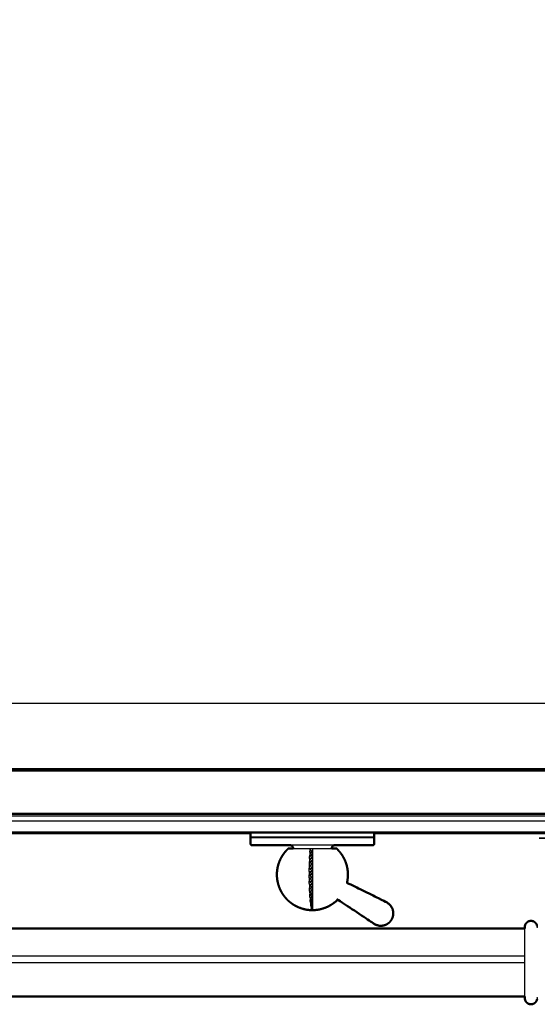
# Model space of a CAD drawing. Units: millimetres. Extents: x -4 to 144, y -4 to 129.
# Drawn here: x 30 to 47, y 65 to 97 of the extents above; entities that cross this region are included whole.
import ezdxf

# ---------------------------------------------------------------- set-up
doc = ezdxf.new("R2010")
doc.units = ezdxf.units.MM
doc.header["$MEASUREMENT"] = 0
doc.layers.add('PROIEZIONI 2D$Visible$Curves', color=7, linetype='Continuous', true_color=0x000000)
doc.layers.add('PROIEZIONI 2D$Visible$SceneSilhouetteCurves', color=7, linetype='Continuous', lineweight=50, true_color=0x000000)

msp = doc.modelspace()

# ---------------------------------------------------------------- linework, layer by layer
at = {"layer": 'PROIEZIONI 2D$Visible$Curves', "color": 18, "true_color": 0x000000}
for points, knots in [([(2.282, 76.77), (2.282, 102.94), (2.282, 129.11), (29.982, 129.11), (57.682, 129.11), (57.682, 102.94), (57.682, 76.77)], [-0.970153, -0.970153, -0.970153, 0, 0, 1, 1, 1.970158, 1.970158, 1.970158]), ([(37.26, 70.83), (37.259, 70.83), (37.258, 70.83), (37.254, 70.83), (37.25, 70.83)], [87.913913, 87.913913, 87.913913, 88, 88, 89, 89, 89]), ([(37.25, 70.82), (37.254, 70.82), (37.258, 70.82), (37.259, 70.82), (37.26, 70.82)], [126, 126, 126, 127, 127, 127.079796, 127.079796, 127.079796]), ([(37.25, 70.82), (37.25, 70.72), (37.25, 70.62), (37.25, 70.616), (37.251, 70.611), (37.252, 70.607), (37.254, 70.602), (37.256, 70.597), (37.258, 70.593), (37.261, 70.589), (37.265, 70.585), (37.269, 70.582), (37.273, 70.578), (37.277, 70.576), (37.282, 70.574)], [0, 0, 0, 1, 1, 2, 2, 3, 3, 4, 4, 5, 5, 6, 6, 7, 7, 7]), ([(41.25, 70.82), (41.25, 70.72), (41.25, 70.62), (41.25, 70.616), (41.249, 70.611), (41.248, 70.607), (41.246, 70.602), (41.244, 70.597), (41.242, 70.593), (41.239, 70.589), (41.235, 70.585), (41.231, 70.582), (41.227, 70.578), (41.223, 70.576), (41.218, 70.574)], [0, 0, 0, 1, 1, 2, 2, 3, 3, 4, 4, 5, 5, 6, 6, 7, 7, 7]), ([(41.25, 70.83), (41.246, 70.83), (41.242, 70.83), (41.241, 70.83), (41.24, 70.83)], [57, 57, 57, 58, 58, 58.063232, 58.063232, 58.063232]), ([(41.24, 70.82), (41.241, 70.82), (41.242, 70.82), (41.246, 70.82), (41.25, 70.82)], [26.926563, 26.926563, 26.926563, 27, 27, 28, 28, 28]), ([(37.332, 70.57), (37.328, 70.571), (37.324, 70.571), (37.311, 70.571), (37.299, 70.571), (37.294, 70.572), (37.29, 70.574), (37.286, 70.574), (37.282, 70.574)], [33.059233, 33.059233, 33.059233, 34, 34, 35, 35, 36, 36, 37, 37, 37]), ([(38.537, 70.57), (38.535, 70.57), (38.532, 70.57), (38.443, 70.57), (38.354, 70.57), (38.269, 70.57), (38.183, 70.57), (38.102, 70.57), (38.021, 70.57), (37.946, 70.57), (37.871, 70.57), (37.804, 70.57), (37.736, 70.57), (37.677, 70.57), (37.618, 70.57), (37.568, 70.57), (37.518, 70.57), (37.477, 70.57), (37.437, 70.57), (37.406, 70.57), (37.375, 70.57), (37.354, 70.57), (37.333, 70.57)], [94.971336, 94.971336, 94.971336, 95, 95, 96, 96, 97, 97, 98, 98, 99, 99, 100, 100, 101, 101, 102, 102, 103, 103, 104, 104, 105, 105, 105]), ([(38.475, 70.47), (38.456, 70.452), (38.437, 70.433), (38.397, 70.389), (38.357, 70.345), (38.322, 70.297), (38.288, 70.25), (38.258, 70.199), (38.228, 70.148), (38.205, 70.096), (38.181, 70.044), (38.163, 69.99), (38.144, 69.937), (38.132, 69.883), (38.119, 69.83), (38.112, 69.777), (38.105, 69.724), (38.102, 69.672), (38.1, 69.62), (38.102, 69.569), (38.105, 69.517), (38.112, 69.464), (38.119, 69.411), (38.132, 69.357), (38.144, 69.304), (38.163, 69.25), (38.181, 69.197), (38.205, 69.145), (38.228, 69.092), (38.258, 69.042), (38.288, 68.991), (38.322, 68.943), (38.357, 68.895), (38.397, 68.851), (38.437, 68.807), (38.481, 68.767), (38.525, 68.727), (38.573, 68.693), (38.621, 68.658), (38.671, 68.628), (38.722, 68.599), (38.774, 68.575), (38.827, 68.551)], [0, 0, 0, 1, 1, 2, 2, 3, 3, 4, 4, 5, 5, 6, 6, 7, 7, 8, 8, 9, 9, 10, 10, 11, 11, 12, 12, 13, 13, 14, 14, 15, 15, 16, 16, 17, 17, 18, 18, 19, 19, 20, 20, 21, 21, 21]), ([(38.475, 70.47), (38.477, 70.47), (38.479, 70.47), (38.483, 70.47), (38.488, 70.47), (38.497, 70.47), (38.505, 70.47), (38.518, 70.47), (38.53, 70.47), (38.546, 70.47), (38.562, 70.47), (38.582, 70.47), (38.602, 70.47), (38.613, 70.47), (38.625, 70.47)], [-18, -18, -18, -17, -17, -16, -16, -15, -15, -14, -14, -13, -13, -12, -12, -11.504255, -11.504255, -11.504255]), ([(38.543, 70.569), (38.549, 70.569), (38.555, 70.569), (38.546, 70.569), (38.538, 70.57)], [42, 42, 42, 43, 43, 43.966423, 43.966423, 43.966423]), ([(38.625, 70.47), (38.624, 70.479), (38.623, 70.488), (38.621, 70.498), (38.618, 70.507), (38.613, 70.516), (38.609, 70.525), (38.602, 70.533), (38.596, 70.541), (38.588, 70.547), (38.58, 70.554), (38.571, 70.559), (38.562, 70.563), (38.552, 70.566), (38.543, 70.569)], [1, 1, 1, 2, 2, 3, 3, 4, 4, 5, 5, 6, 6, 7, 7, 8, 8, 8]), ([(39.875, 70.47), (39.876, 70.479), (39.877, 70.488), (39.879, 70.498), (39.882, 70.507), (39.887, 70.516), (39.891, 70.525), (39.898, 70.533), (39.904, 70.541), (39.912, 70.547), (39.92, 70.554), (39.929, 70.559), (39.938, 70.563), (39.947, 70.566), (39.957, 70.569)], [1.00585, 1.00585, 1.00585, 2, 2, 3, 3, 4, 4, 5, 5, 6, 6, 7, 7, 8, 8, 8]), ([(39.875, 70.47), (39.887, 70.47), (39.898, 70.47), (39.918, 70.47), (39.938, 70.47), (39.954, 70.47), (39.97, 70.47), (39.982, 70.47), (39.995, 70.47), (40.003, 70.47), (40.012, 70.47), (40.017, 70.47), (40.022, 70.47), (40.023, 70.47), (40.025, 70.47)], [7.503494, 7.503494, 7.503494, 8, 8, 9, 9, 10, 10, 11, 11, 12, 12, 13, 13, 14, 14, 14]), ([(39.963, 70.57), (39.954, 70.569), (39.945, 70.569), (39.951, 70.569), (39.957, 70.569)], [58, 58, 58, 59, 59, 60, 60, 60]), ([(41.218, 70.574), (41.214, 70.574), (41.211, 70.574), (41.206, 70.572), (41.201, 70.571), (41.189, 70.571), (41.176, 70.571), (41.172, 70.571), (41.167, 70.57), (41.146, 70.57), (41.125, 70.57), (41.094, 70.57), (41.063, 70.57), (41.023, 70.57), (40.982, 70.57), (40.932, 70.57), (40.882, 70.57), (40.823, 70.57), (40.764, 70.57), (40.696, 70.57), (40.629, 70.57), (40.554, 70.57), (40.479, 70.57), (40.398, 70.57), (40.317, 70.57), (40.231, 70.57), (40.146, 70.57), (40.057, 70.57), (39.968, 70.57), (39.965, 70.57), (39.963, 70.57)], [73, 73, 73, 74, 74, 75, 75, 76, 76, 77, 77, 78, 78, 79, 79, 80, 80, 81, 81, 82, 82, 83, 83, 84, 84, 85, 85, 86, 86, 87, 87, 87.027042, 87.027042, 87.027042]), ([(40.025, 70.47), (40.044, 70.452), (40.063, 70.433), (40.103, 70.389), (40.143, 70.345), (40.178, 70.297), (40.213, 70.25), (40.242, 70.199), (40.272, 70.148), (40.295, 70.096), (40.319, 70.044), (40.337, 69.99), (40.356, 69.937), (40.368, 69.883), (40.381, 69.83), (40.388, 69.777), (40.395, 69.724), (40.398, 69.672), (40.4, 69.62), (40.398, 69.569), (40.395, 69.517), (40.388, 69.464), (40.381, 69.411)], [0, 0, 0, 1, 1, 2, 2, 3, 3, 4, 4, 5, 5, 6, 6, 7, 7, 8, 8, 9, 9, 10, 10, 11, 11, 11]), ([(40.381, 69.411), (40.375, 69.384), (40.369, 69.357), (40.369, 69.356), (40.368, 69.355)], [-1, -1, -1, 0, 0, 1, 1, 1]), ([(40.369, 69.357), (41.007, 69.042), (41.645, 68.727), (41.656, 68.721), (41.668, 68.715), (41.7, 68.692), (41.733, 68.668), (41.76, 68.639), (41.786, 68.61), (41.807, 68.578), (41.827, 68.545), (41.84, 68.509), (41.854, 68.473), (41.861, 68.433), (41.867, 68.394), (41.865, 68.353), (41.864, 68.313), (41.855, 68.275), (41.845, 68.236)], [0, 0, 0, 1, 1, 2, 2, 3, 3, 4, 4, 5, 5, 6, 6, 7, 7, 8, 8, 9, 9, 9]), ([(41.769, 68.103), (41.74, 68.076), (41.711, 68.048), (41.677, 68.027), (41.643, 68.005), (41.605, 67.991), (41.568, 67.977), (41.53, 67.971), (41.491, 67.964), (41.453, 67.966), (41.415, 67.967), (41.377, 67.975), (41.338, 67.984), (41.301, 68.001), (41.265, 68.017), (41.254, 68.024), (41.243, 68.031), (40.656, 68.422), (40.07, 68.814), (40.067, 68.811), (40.063, 68.807), (40.019, 68.767), (39.975, 68.727), (39.927, 68.693), (39.879, 68.658), (39.829, 68.628), (39.778, 68.599), (39.726, 68.575), (39.673, 68.551)], [-10, -10, -10, -9, -9, -8, -8, -7, -7, -6, -6, -5, -5, -4, -4, -3, -3, -2, -2, -1, -1, 0, 0, 1, 1, 2, 2, 3, 3, 4, 4, 4]), ([(39.239, 68.471), (39.232, 68.471), (39.225, 68.471), (39.213, 68.472), (39.201, 68.473), (39.178, 68.474), (39.154, 68.475), (39.152, 68.475), (39.151, 68.475), (39.15, 68.475), (39.148, 68.475), (39.148, 68.475), (39.147, 68.475), (39.094, 68.482), (39.042, 68.489), (38.988, 68.502), (38.935, 68.515), (38.882, 68.533), (38.828, 68.551), (38.828, 68.551), (38.827, 68.551)], [33, 33, 33, 34, 34, 35, 35, 36, 36, 37, 37, 38, 38, 39, 39, 40, 40, 41, 41, 42, 42, 43, 43, 43]), ([(39.673, 68.551), (39.672, 68.551), (39.672, 68.551), (39.618, 68.533), (39.565, 68.515), (39.512, 68.502), (39.458, 68.489), (39.406, 68.482), (39.353, 68.475), (39.352, 68.475), (39.352, 68.475), (39.35, 68.475), (39.349, 68.475), (39.348, 68.475), (39.346, 68.475), (39.322, 68.474), (39.299, 68.473), (39.287, 68.472), (39.275, 68.471), (39.268, 68.471), (39.261, 68.471)], [-1, -1, -1, 0, 0, 1, 1, 2, 2, 3, 3, 4, 4, 5, 5, 6, 6, 7, 7, 8, 8, 9, 9, 9]), ([(39.248, 68.471), (39.247, 68.471), (39.247, 68.471), (39.246, 68.471), (39.246, 68.471)], [23, 23, 23, 24, 24, 25, 25, 25]), ([(39.257, 68.471), (39.256, 68.471), (39.255, 68.471), (39.255, 68.471), (39.254, 68.471), (39.254, 68.471), (39.253, 68.471), (39.253, 68.471), (39.252, 68.471), (39.252, 68.471), (39.251, 68.471)], [15, 15, 15, 16, 16, 17, 17, 18, 18, 19, 19, 20, 20, 20]), ([(41.813, 68.166), (41.791, 68.135), (41.769, 68.104), (41.769, 68.104), (41.769, 68.103)], [-1, -1, -1, 0, 0, 1, 1, 1]), ([(41.845, 68.236), (41.845, 68.235), (41.844, 68.235), (41.829, 68.2), (41.813, 68.166)], [0, 0, 0, 1, 1, 2, 2, 2]), ([(46.125, 67.875), (46.125, 67.89), (46.125, 67.906), (46.127, 67.924), (46.128, 67.942), (46.128, 67.952), (46.128, 67.961)], [21.5, 21.5, 21.5, 22, 22, 23, 23, 24, 24, 24]), ([(46.522, 67.961), (46.516, 67.98), (46.511, 67.999), (46.502, 68.017), (46.492, 68.034), (46.479, 68.05), (46.467, 68.066), (46.45, 68.079), (46.434, 68.092), (46.417, 68.102), (46.399, 68.111), (46.38, 68.116), (46.361, 68.122), (46.343, 68.123), (46.325, 68.125), (46.307, 68.123), (46.289, 68.122), (46.27, 68.116), (46.251, 68.111), (46.233, 68.102), (46.216, 68.092), (46.2, 68.079), (46.184, 68.066), (46.171, 68.05), (46.158, 68.034), (46.148, 68.017), (46.139, 67.999), (46.134, 67.98), (46.128, 67.961)], [0, 0, 0, 1, 1, 2, 2, 3, 3, 4, 4, 5, 5, 6, 6, 7, 7, 8, 8, 9, 9, 10, 10, 11, 11, 12, 12, 13, 13, 14, 14, 14]), ([(46.128, 65.589), (46.128, 65.599), (46.128, 65.608), (46.127, 65.626), (46.125, 65.644), (46.125, 65.66), (46.125, 65.675)], [42, 42, 42, 43, 43, 44, 44, 44.500813, 44.500813, 44.500813]), ([(46.128, 65.589), (46.134, 65.57), (46.139, 65.551), (46.148, 65.534), (46.158, 65.516), (46.171, 65.5), (46.184, 65.484), (46.2, 65.471), (46.216, 65.458), (46.233, 65.448), (46.251, 65.439), (46.27, 65.434), (46.289, 65.428), (46.307, 65.427), (46.325, 65.425), (46.343, 65.427), (46.361, 65.428), (46.38, 65.434), (46.399, 65.439), (46.417, 65.448), (46.434, 65.458), (46.45, 65.471), (46.467, 65.484), (46.479, 65.5), (46.492, 65.516), (46.502, 65.534), (46.511, 65.551), (46.516, 65.57), (46.522, 65.589)], [-8, -8, -8, -7, -7, -6, -6, -5, -5, -4, -4, -3, -3, -2, -2, -1, -1, 0, 0, 1, 1, 2, 2, 3, 3, 4, 4, 5, 5, 6, 6, 6])]:
    msp.add_open_spline(points, degree=2, knots=knots, dxfattribs=at)
at = {"layer": 'PROIEZIONI 2D$Visible$Curves', "color": 18, "lineweight": -3, "true_color": 0x000000}
for points, knots in [([(57.682, 75.16), (29.982, 75.16), (2.282, 75.16), (2.282, 75.965), (2.282, 76.77)], [-2, -2, -2, -1, -1, -0.970153, -0.970153, -0.970153]), ([(59.355, 71.56), (29.924, 71.56), (0.492, 71.56), (0.492, 71.562), (0.492, 71.563), (0.492, 71.567), (0.492, 71.571), (0.492, 71.579), (0.492, 71.586), (0.492, 71.597), (0.492, 71.607), (0.492, 71.62), (0.492, 71.633), (0.492, 71.647), (0.492, 71.661), (0.492, 71.676), (0.492, 71.691), (0.492, 71.706), (0.492, 71.72), (0.478, 71.72), (0.463, 71.72), (0.448, 71.72), (0.433, 71.72), (0.429, 71.72), (0.425, 71.72)], [17.001986, 17.001986, 17.001986, 18, 18, 19, 19, 20, 20, 21, 21, 22, 22, 23, 23, 24, 24, 25, 25, 26, 26, 27, 27, 28, 28, 28.296167, 28.296167, 28.296167]), ([(0.07, 70.979), (0.07, 70.981), (0.07, 70.983), (0.07, 70.992), (0.07, 71.001), (0.07, 71.012), (0.07, 71.024), (0.07, 71.036), (0.07, 71.049), (0.07, 71.062), (0.07, 71.075), (0.07, 71.088), (0.07, 71.1), (0.07, 71.155), (0.07, 71.21), (0.21, 71.21), (0.35, 71.21), (0.365, 71.267), (0.38, 71.323), (0.381, 71.326), (0.382, 71.329), (0.384, 71.333), (0.387, 71.338), (0.39, 71.342), (0.393, 71.346), (0.397, 71.349), (0.401, 71.352), (0.406, 71.354), (0.41, 71.357), (0.415, 71.358), (0.419, 71.359), (0.424, 71.36), (0.429, 71.36), (29.775, 71.36), (59.121, 71.36), (59.126, 71.36), (59.131, 71.359), (59.135, 71.358), (59.14, 71.357), (59.144, 71.354), (59.149, 71.352), (59.153, 71.349), (59.157, 71.346), (59.16, 71.342), (59.163, 71.338), (59.166, 71.333), (59.168, 71.329), (59.169, 71.326), (59.17, 71.323), (59.185, 71.267), (59.2, 71.21), (59.34, 71.21), (59.48, 71.21), (59.48, 71.155), (59.48, 71.1), (59.48, 71.088), (59.48, 71.075), (59.48, 71.062), (59.48, 71.049), (59.48, 71.036), (59.48, 71.024), (59.48, 71.012), (59.48, 71.001), (59.48, 70.992), (59.48, 70.983), (59.48, 70.981), (59.48, 70.979)], [-4, -4, -4, -3, -3, -2, -2, -1, -1, 0, 0, 1, 1, 2, 2, 3, 3, 4, 4, 5, 5, 6, 6, 7, 7, 8, 8, 9, 9, 10, 10, 11, 11, 12, 12, 13, 13, 14, 14, 15, 15, 16, 16, 17, 17, 18, 18, 19, 19, 20, 20, 21, 21, 22, 22, 23, 23, 24, 24, 25, 25, 26, 26, 27, 27, 28, 28, 29, 29, 29]), ([(0.155, 71.52), (0.265, 71.52), (0.375, 71.52), (29.775, 71.52), (59.175, 71.52), (59.285, 71.52), (59.395, 71.52)], [156.266667, 156.266667, 156.266667, 157, 157, 158, 158, 158.734079, 158.734079, 158.734079]), ([(41.24, 70.83), (41.228, 70.83), (41.217, 70.83), (41.195, 70.83), (41.173, 70.83), (41.141, 70.83), (41.11, 70.83), (41.068, 70.83), (41.027, 70.83), (40.975, 70.83), (40.924, 70.83), (40.863, 70.83), (40.803, 70.83), (40.733, 70.83), (40.664, 70.83), (40.587, 70.83), (40.511, 70.83), (40.428, 70.83), (40.344, 70.83), (40.257, 70.83), (40.169, 70.83), (40.077, 70.83), (39.986, 70.83), (39.893, 70.83), (39.8, 70.83), (39.707, 70.83), (39.614, 70.83), (39.522, 70.83), (39.43, 70.83), (39.34, 70.83), (39.25, 70.83), (39.16, 70.83), (39.07, 70.83), (38.978, 70.83), (38.886, 70.83), (38.793, 70.83), (38.7, 70.83), (38.607, 70.83), (38.514, 70.83), (38.423, 70.83), (38.331, 70.83), (38.243, 70.83), (38.156, 70.83), (38.073, 70.83), (37.989, 70.83), (37.913, 70.83), (37.836, 70.83), (37.767, 70.83), (37.697, 70.83), (37.637, 70.83), (37.576, 70.83), (37.525, 70.83), (37.474, 70.83), (37.432, 70.83), (37.391, 70.83), (37.359, 70.83), (37.327, 70.83), (37.305, 70.83), (37.283, 70.83), (37.272, 70.83), (37.26, 70.83)], [58.063232, 58.063232, 58.063232, 59, 59, 60, 60, 61, 61, 62, 62, 63, 63, 64, 64, 65, 65, 66, 66, 67, 67, 68, 68, 69, 69, 70, 70, 71, 71, 72, 72, 73, 73, 74, 74, 75, 75, 76, 76, 77, 77, 78, 78, 79, 79, 80, 80, 81, 81, 82, 82, 83, 83, 84, 84, 85, 85, 86, 86, 87, 87, 87.913913, 87.913913, 87.913913]), ([(37.26, 70.82), (37.272, 70.82), (37.283, 70.82), (37.305, 70.82), (37.327, 70.82), (37.359, 70.82), (37.391, 70.82), (37.432, 70.82), (37.474, 70.82), (37.525, 70.82), (37.576, 70.82), (37.637, 70.82), (37.697, 70.82), (37.767, 70.82), (37.836, 70.82), (37.913, 70.82), (37.989, 70.82), (38.073, 70.82), (38.156, 70.82), (38.243, 70.82), (38.331, 70.82), (38.423, 70.82), (38.514, 70.82), (38.607, 70.82), (38.7, 70.82), (38.793, 70.82), (38.886, 70.82), (38.978, 70.82), (39.07, 70.82), (39.16, 70.82), (39.25, 70.82), (39.34, 70.82), (39.43, 70.82), (39.522, 70.82), (39.614, 70.82), (39.707, 70.82), (39.8, 70.82), (39.893, 70.82), (39.986, 70.82), (40.077, 70.82), (40.169, 70.82), (40.257, 70.82), (40.344, 70.82), (40.428, 70.82), (40.511, 70.82), (40.587, 70.82), (40.664, 70.82), (40.733, 70.82), (40.803, 70.82), (40.863, 70.82), (40.924, 70.82), (40.975, 70.82), (41.027, 70.82), (41.068, 70.82), (41.11, 70.82), (41.141, 70.82), (41.173, 70.82), (41.195, 70.82), (41.217, 70.82), (41.228, 70.82), (41.24, 70.82)], [-2.920204, -2.920204, -2.920204, -2, -2, -1, -1, 0, 0, 1, 1, 2, 2, 3, 3, 4, 4, 5, 5, 6, 6, 7, 7, 8, 8, 9, 9, 10, 10, 11, 11, 12, 12, 13, 13, 14, 14, 15, 15, 16, 16, 17, 17, 18, 18, 19, 19, 20, 20, 21, 21, 22, 22, 23, 23, 24, 24, 25, 25, 26, 26, 26.926563, 26.926563, 26.926563]), ([(46.86, 70.795), (46.861, 70.796), (46.862, 70.797), (46.864, 70.799), (46.866, 70.801), (46.87, 70.805), (46.874, 70.809), (46.882, 70.803), (46.89, 70.796), (46.894, 70.803), (46.899, 70.809), (46.906, 70.805), (46.914, 70.801), (46.922, 70.799), (46.93, 70.797), (46.937, 70.796), (46.945, 70.795), (51.25, 70.795), (55.555, 70.795), (55.563, 70.796), (55.571, 70.797), (55.578, 70.799), (55.586, 70.801), (55.594, 70.805), (55.602, 70.809), (55.606, 70.803), (55.61, 70.796), (55.618, 70.803), (55.626, 70.809), (55.63, 70.805), (55.634, 70.801), (55.636, 70.799), (55.639, 70.797), (55.639, 70.796), (55.64, 70.795)], [0, 0, 0, 1, 1, 2, 2, 3, 3, 4, 4, 5, 5, 6, 6, 7, 7, 8, 8, 9, 9, 10, 10, 11, 11, 12, 12, 13, 13, 14, 14, 15, 15, 16, 16, 17, 17, 17]), ([(39.963, 70.57), (39.875, 70.57), (39.787, 70.57), (39.696, 70.57), (39.605, 70.57), (39.515, 70.57), (39.425, 70.57), (39.338, 70.57), (39.25, 70.57), (39.162, 70.57), (39.075, 70.57), (38.985, 70.57), (38.895, 70.57), (38.804, 70.57), (38.714, 70.57), (38.625, 70.57), (38.537, 70.57)], [87.027042, 87.027042, 87.027042, 88, 88, 89, 89, 90, 90, 91, 91, 92, 92, 93, 93, 94, 94, 94.971336, 94.971336, 94.971336]), ([(38.625, 70.47), (38.637, 70.47), (38.649, 70.47), (38.675, 70.47), (38.702, 70.47), (38.732, 70.47), (38.762, 70.47), (38.794, 70.47), (38.826, 70.47), (38.86, 70.47), (38.894, 70.47), (38.93, 70.47), (38.965, 70.47), (39.001, 70.47), (39.037, 70.47), (39.073, 70.47), (39.109, 70.47), (39.145, 70.47), (39.18, 70.47), (39.215, 70.47), (39.25, 70.47), (39.285, 70.47), (39.32, 70.47), (39.355, 70.47), (39.391, 70.47), (39.427, 70.47), (39.463, 70.47), (39.499, 70.47), (39.535, 70.47), (39.571, 70.47), (39.606, 70.47), (39.64, 70.47), (39.674, 70.47), (39.706, 70.47), (39.738, 70.47), (39.768, 70.47), (39.798, 70.47), (39.825, 70.47), (39.851, 70.47), (39.863, 70.47), (39.875, 70.47)], [-11.504255, -11.504255, -11.504255, -11, -11, -10, -10, -9, -9, -8, -8, -7, -7, -6, -6, -5, -5, -4, -4, -3, -3, -2, -2, -1, -1, 0, 0, 1, 1, 2, 2, 3, 3, 4, 4, 5, 5, 6, 6, 7, 7, 7.503494, 7.503494, 7.503494]), ([(39.17, 70.345), (39.173, 70.389), (39.177, 70.433), (39.214, 70.389), (39.25, 70.345)], [0, 0, 0, 1, 1, 2, 2, 2]), ([(39.25, 70.47), (39.25, 70.452), (39.25, 70.433), (39.25, 70.389), (39.25, 70.345)], [0, 0, 0, 1, 1, 2, 2, 2]), ([(39.158, 70.148), (39.161, 70.199), (39.163, 70.25), (39.207, 70.199), (39.25, 70.148)], [0, 0, 0, 1, 1, 2, 2, 2]), ([(39.25, 70.044), (39.25, 70.096), (39.25, 70.148), (39.204, 70.148), (39.158, 70.148), (39.204, 70.096), (39.25, 70.044)], [0, 0, 0, 1, 1, 2, 2, 3, 3, 3]), ([(39.163, 70.25), (39.207, 70.25), (39.25, 70.25), (39.25, 70.199), (39.25, 70.148)], [0, 0, 0, 1, 1, 2, 2, 2]), ([(39.25, 70.25), (39.25, 70.297), (39.25, 70.345), (39.21, 70.345), (39.17, 70.345), (39.21, 70.297), (39.25, 70.25)], [0, 0, 0, 1, 1, 2, 2, 3, 3, 3]), ([(39.147, 69.724), (39.148, 69.777), (39.148, 69.83), (39.199, 69.777), (39.25, 69.724)], [0, 0, 0, 1, 1, 2, 2, 2]), ([(39.148, 69.83), (39.199, 69.83), (39.25, 69.83), (39.25, 69.777), (39.25, 69.724)], [0, 0, 0, 1, 1, 2, 2, 2]), ([(39.151, 69.937), (39.152, 69.99), (39.154, 70.044), (39.202, 69.99), (39.25, 69.937)], [0, 0, 0, 1, 1, 2, 2, 2]), ([(39.25, 69.83), (39.25, 69.883), (39.25, 69.937), (39.2, 69.937), (39.151, 69.937), (39.2, 69.883), (39.25, 69.83)], [0, 0, 0, 1, 1, 2, 2, 3, 3, 3]), ([(39.154, 70.044), (39.202, 70.044), (39.25, 70.044), (39.25, 69.99), (39.25, 69.937)], [0, 0, 0, 1, 1, 2, 2, 2]), ([(39.147, 69.517), (39.147, 69.569), (39.147, 69.62), (39.198, 69.569), (39.25, 69.517)], [0, 0, 0, 1, 1, 2, 2, 2]), ([(39.147, 69.62), (39.198, 69.62), (39.25, 69.62), (39.25, 69.569), (39.25, 69.517)], [0, 0, 0, 1, 1, 2, 2, 2]), ([(39.25, 69.62), (39.25, 69.672), (39.25, 69.724), (39.199, 69.724), (39.147, 69.724), (39.199, 69.672), (39.25, 69.62)], [0, 0, 0, 1, 1, 2, 2, 3, 3, 3]), ([(39.25, 69.411), (39.25, 69.464), (39.25, 69.517), (39.199, 69.517), (39.147, 69.517), (39.199, 69.464), (39.25, 69.411)], [0, 0, 0, 1, 1, 2, 2, 3, 3, 3]), ([(39.148, 69.411), (39.199, 69.411), (39.25, 69.411), (39.25, 69.357), (39.25, 69.304)], [0, 0, 0, 1, 1, 2, 2, 2]), ([(39.151, 69.304), (39.15, 69.357), (39.148, 69.411), (39.199, 69.357), (39.25, 69.304)], [0, 0, 0, 1, 1, 2, 2, 2]), ([(39.25, 69.197), (39.25, 69.25), (39.25, 69.304), (39.2, 69.304), (39.151, 69.304), (39.2, 69.25), (39.25, 69.197)], [0, 0, 0, 1, 1, 2, 2, 3, 3, 3]), ([(39.158, 69.092), (39.156, 69.145), (39.154, 69.197), (39.202, 69.145), (39.25, 69.092)], [0, 0, 0, 1, 1, 2, 2, 2]), ([(39.154, 69.197), (39.202, 69.197), (39.25, 69.197), (39.25, 69.145), (39.25, 69.092)], [0, 0, 0, 1, 1, 2, 2, 2]), ([(39.25, 68.991), (39.25, 69.042), (39.25, 69.092), (39.204, 69.092), (39.158, 69.092), (39.204, 69.042), (39.25, 68.991)], [0, 0, 0, 1, 1, 2, 2, 3, 3, 3]), ([(39.17, 68.895), (39.167, 68.943), (39.163, 68.991), (39.207, 68.943), (39.25, 68.895)], [0, 0, 0, 1, 1, 2, 2, 2]), ([(39.163, 68.991), (39.207, 68.991), (39.25, 68.991), (39.25, 68.943), (39.25, 68.895)], [0, 0, 0, 1, 1, 2, 2, 2]), ([(39.25, 68.807), (39.25, 68.851), (39.25, 68.895), (39.21, 68.895), (39.17, 68.895), (39.21, 68.851), (39.25, 68.807)], [0, 0, 0, 1, 1, 2, 2, 3, 3, 3]), ([(39.185, 68.727), (39.181, 68.767), (39.177, 68.807), (39.214, 68.767), (39.25, 68.727)], [0, 0, 0, 1, 1, 2, 2, 2]), ([(39.177, 68.807), (39.214, 68.807), (39.25, 68.807), (39.25, 68.767), (39.25, 68.727)], [0, 0, 0, 1, 1, 2, 2, 2]), ([(39.25, 68.658), (39.25, 68.693), (39.25, 68.727), (39.217, 68.727), (39.185, 68.727), (39.217, 68.693), (39.25, 68.658)], [0, 0, 0, 1, 1, 2, 2, 3, 3, 3]), ([(39.203, 68.599), (39.198, 68.628), (39.194, 68.658), (39.222, 68.628), (39.25, 68.599)], [0, 0, 0, 1, 1, 2, 2, 2]), ([(39.194, 68.658), (39.222, 68.658), (39.25, 68.658), (39.25, 68.628), (39.25, 68.599)], [0, 0, 0, 1, 1, 2, 2, 2]), ([(39.25, 68.551), (39.25, 68.575), (39.25, 68.599), (39.226, 68.599), (39.203, 68.599), (39.226, 68.575), (39.25, 68.551)], [0, 0, 0, 1, 1, 2, 2, 3, 3, 3]), ([(39.222, 68.515), (39.217, 68.533), (39.212, 68.551), (39.231, 68.533), (39.25, 68.515)], [0, 0, 0, 1, 1, 2, 2, 2]), ([(39.212, 68.551), (39.231, 68.551), (39.25, 68.551), (39.25, 68.533), (39.25, 68.515)], [0, 0, 0, 1, 1, 2, 2, 2]), ([(39.236, 68.473), (39.238, 68.473), (39.24, 68.473), (39.236, 68.474), (39.231, 68.475), (39.222, 68.482), (39.212, 68.489), (39.226, 68.482), (39.241, 68.475), (39.236, 68.482), (39.231, 68.489)], [2, 2, 2, 3, 3, 4, 4, 5, 5, 6, 6, 7, 7, 7]), ([(39.25, 68.489), (39.25, 68.502), (39.25, 68.515), (39.236, 68.515), (39.222, 68.515), (39.236, 68.502), (39.25, 68.489)], [0, 0, 0, 1, 1, 2, 2, 3, 3, 3]), ([(39.231, 68.489), (39.241, 68.489), (39.25, 68.489), (39.25, 68.482), (39.25, 68.475), (39.241, 68.482), (39.231, 68.489)], [0, 0, 0, 1, 1, 2, 2, 3, 3, 3]), ([(46.125, 67.198), (46.125, 67.301), (46.125, 67.404), (46.125, 67.496), (46.125, 67.588), (46.125, 67.663), (46.125, 67.738), (46.125, 67.791), (46.125, 67.844), (46.125, 67.86), (46.125, 67.875)], [17, 17, 17, 18, 18, 19, 19, 20, 20, 21, 21, 21.5, 21.5, 21.5]), ([(46.522, 67.961), (46.522, 67.952), (46.522, 67.942), (46.523, 67.924), (46.525, 67.906), (46.525, 67.915), (46.525, 67.925)], [3, 3, 3, 4, 4, 5, 5, 6, 6, 6]), ([(46.528, 67.925), (46.528, 67.915), (46.528, 67.906), (46.53, 67.917), (46.532, 67.928)], [4, 4, 4, 5, 5, 6, 6, 6]), ([(46.125, 65.675), (46.125, 65.69), (46.125, 65.706), (46.125, 65.759), (46.125, 65.812), (46.125, 65.887), (46.125, 65.962), (46.125, 66.054), (46.125, 66.146), (46.125, 66.249), (46.125, 66.352), (46.125, 66.459), (46.125, 66.566), (46.125, 66.67), (46.125, 66.775), (46.125, 66.88), (46.125, 66.984), (46.125, 67.091), (46.125, 67.198)], [44.500813, 44.500813, 44.500813, 45, 45, 46, 46, 47, 47, 48, 48, 49, 49, 50, 50, 51, 51, 52, 52, 53, 53, 53]), ([(46.525, 65.625), (46.525, 65.635), (46.525, 65.644), (46.523, 65.626), (46.522, 65.608), (46.522, 65.599), (46.522, 65.589)], [0, 0, 0, 1, 1, 2, 2, 3, 3, 3]), ([(46.532, 65.622), (46.53, 65.633), (46.528, 65.644), (46.528, 65.635), (46.528, 65.625)], [2, 2, 2, 3, 3, 4, 4, 4])]:
    msp.add_open_spline(points, degree=2, knots=knots, dxfattribs=at)
for points in [[(0.741, 72.973), (29.982, 72.973), (59.224, 72.973)], [(2.024, 73.02), (29.983, 73.02), (57.941, 73.02)], [(57.877, 73.044), (29.982, 73.044), (2.088, 73.044)], [(0.492, 71.607), (29.982, 71.607), (59.472, 71.607)], [(0.07, 71.001), (29.775, 71.001), (59.48, 71.001)], [(41.25, 70.96), (39.25, 70.96), (37.25, 70.96)], [(39.158, 70.148), (39.156, 70.096), (39.154, 70.044)], [(39.17, 70.345), (39.167, 70.297), (39.163, 70.25)], [(39.151, 69.937), (39.15, 69.883), (39.148, 69.83)], [(39.147, 69.724), (39.147, 69.672), (39.147, 69.62)], [(39.147, 69.517), (39.148, 69.464), (39.148, 69.411)], [(39.151, 69.304), (39.152, 69.25), (39.154, 69.197)], [(39.158, 69.092), (39.161, 69.042), (39.163, 68.991)], [(39.17, 68.895), (39.173, 68.851), (39.177, 68.807)], [(39.185, 68.727), (39.189, 68.693), (39.194, 68.658)], [(39.203, 68.599), (39.207, 68.575), (39.212, 68.551)], [(39.222, 68.515), (39.226, 68.502), (39.231, 68.489)], [(39.243, 68.471), (39.241, 68.472), (39.24, 68.472)], [(13.425, 66.99), (29.775, 66.99), (46.125, 66.99)], [(13.425, 66.775), (29.775, 66.775), (46.126, 66.775)]]:
    msp.add_open_spline(points, degree=2, dxfattribs=at)
at = {"layer": 'PROIEZIONI 2D$Visible$Curves', "color": 18, "true_color": 0x000000}
for points in [[(37.25, 70.96), (24.848, 70.96), (12.445, 70.96)], [(37.25, 70.83), (37.25, 70.895), (37.25, 70.96)], [(37.26, 70.83), (37.26, 70.825), (37.26, 70.82)], [(41.24, 70.83), (41.24, 70.825), (41.24, 70.82)], [(46.825, 70.96), (44.037, 70.96), (41.25, 70.96)], [(41.25, 70.83), (41.25, 70.895), (41.25, 70.96)], [(42.632, 70.96), (42.621, 70.961), (42.611, 70.962)], [(39.245, 68.471), (39.244, 68.471), (39.244, 68.471)], [(39.248, 68.471), (39.248, 68.471), (39.249, 68.471)], [(39.25, 68.471), (39.249, 68.471), (39.249, 68.471)], [(39.258, 68.471), (39.258, 68.471), (39.257, 68.471)], [(13.425, 67.875), (29.775, 67.875), (46.125, 67.875)], [(46.525, 67.925), (46.527, 67.925), (46.528, 67.925)], [(13.425, 65.675), (29.775, 65.675), (46.125, 65.675)], [(46.525, 65.625), (46.527, 65.625), (46.528, 65.625)]]:
    msp.add_open_spline(points, degree=2, dxfattribs=at)
at = {"layer": 'PROIEZIONI 2D$Visible$SceneSilhouetteCurves', "color": 18, "true_color": 0x000000}
for points, knots in [([(2.282, 76.77), (2.282, 102.94), (2.282, 129.11), (29.982, 129.11), (57.682, 129.11), (57.682, 102.94), (57.682, 76.77)], [-0.970153, -0.970153, -0.970153, 0, 0, 1, 1, 1.970158, 1.970158, 1.970158]), ([(37.26, 70.83), (37.259, 70.83), (37.258, 70.83), (37.254, 70.83), (37.25, 70.83)], [87.913913, 87.913913, 87.913913, 88, 88, 89, 89, 89]), ([(37.25, 70.82), (37.254, 70.82), (37.258, 70.82), (37.259, 70.82), (37.26, 70.82)], [126, 126, 126, 127, 127, 127.079796, 127.079796, 127.079796]), ([(37.25, 70.82), (37.25, 70.72), (37.25, 70.62), (37.25, 70.616), (37.251, 70.611), (37.252, 70.607), (37.254, 70.602), (37.256, 70.597), (37.258, 70.593), (37.261, 70.589), (37.265, 70.585), (37.269, 70.582), (37.273, 70.578), (37.277, 70.576), (37.282, 70.574)], [0, 0, 0, 1, 1, 2, 2, 3, 3, 4, 4, 5, 5, 6, 6, 7, 7, 7]), ([(41.25, 70.82), (41.25, 70.72), (41.25, 70.62), (41.25, 70.616), (41.249, 70.611), (41.248, 70.607), (41.246, 70.602), (41.244, 70.597), (41.242, 70.593), (41.239, 70.589), (41.235, 70.585), (41.231, 70.582), (41.227, 70.578), (41.223, 70.576), (41.218, 70.574)], [0, 0, 0, 1, 1, 2, 2, 3, 3, 4, 4, 5, 5, 6, 6, 7, 7, 7]), ([(41.25, 70.83), (41.246, 70.83), (41.242, 70.83), (41.241, 70.83), (41.24, 70.83)], [57, 57, 57, 58, 58, 58.063232, 58.063232, 58.063232]), ([(41.24, 70.82), (41.241, 70.82), (41.242, 70.82), (41.246, 70.82), (41.25, 70.82)], [26.926563, 26.926563, 26.926563, 27, 27, 28, 28, 28]), ([(37.332, 70.57), (37.328, 70.571), (37.324, 70.571), (37.311, 70.571), (37.299, 70.571), (37.294, 70.572), (37.29, 70.574), (37.286, 70.574), (37.282, 70.574)], [33.059233, 33.059233, 33.059233, 34, 34, 35, 35, 36, 36, 37, 37, 37]), ([(38.537, 70.57), (38.535, 70.57), (38.532, 70.57), (38.443, 70.57), (38.354, 70.57), (38.269, 70.57), (38.183, 70.57), (38.102, 70.57), (38.021, 70.57), (37.946, 70.57), (37.871, 70.57), (37.804, 70.57), (37.736, 70.57), (37.677, 70.57), (37.618, 70.57), (37.568, 70.57), (37.518, 70.57), (37.477, 70.57), (37.437, 70.57), (37.406, 70.57), (37.375, 70.57), (37.354, 70.57), (37.333, 70.57)], [94.971336, 94.971336, 94.971336, 95, 95, 96, 96, 97, 97, 98, 98, 99, 99, 100, 100, 101, 101, 102, 102, 103, 103, 104, 104, 105, 105, 105]), ([(38.475, 70.47), (38.456, 70.452), (38.437, 70.433), (38.397, 70.389), (38.357, 70.345), (38.322, 70.297), (38.288, 70.25), (38.258, 70.199), (38.228, 70.148), (38.205, 70.096), (38.181, 70.044), (38.163, 69.99), (38.144, 69.937), (38.132, 69.883), (38.119, 69.83), (38.112, 69.777), (38.105, 69.724), (38.102, 69.672), (38.1, 69.62), (38.102, 69.569), (38.105, 69.517), (38.112, 69.464), (38.119, 69.411), (38.132, 69.357), (38.144, 69.304), (38.163, 69.25), (38.181, 69.197), (38.205, 69.145), (38.228, 69.092), (38.258, 69.042), (38.288, 68.991), (38.322, 68.943), (38.357, 68.895), (38.397, 68.851), (38.437, 68.807), (38.481, 68.767), (38.525, 68.727), (38.573, 68.693), (38.621, 68.658), (38.671, 68.628), (38.722, 68.599), (38.774, 68.575), (38.827, 68.551)], [0, 0, 0, 1, 1, 2, 2, 3, 3, 4, 4, 5, 5, 6, 6, 7, 7, 8, 8, 9, 9, 10, 10, 11, 11, 12, 12, 13, 13, 14, 14, 15, 15, 16, 16, 17, 17, 18, 18, 19, 19, 20, 20, 21, 21, 21]), ([(38.475, 70.47), (38.477, 70.47), (38.479, 70.47), (38.483, 70.47), (38.488, 70.47), (38.497, 70.47), (38.505, 70.47), (38.518, 70.47), (38.53, 70.47), (38.546, 70.47), (38.562, 70.47), (38.582, 70.47), (38.602, 70.47), (38.613, 70.47), (38.625, 70.47)], [-18, -18, -18, -17, -17, -16, -16, -15, -15, -14, -14, -13, -13, -12, -12, -11.504255, -11.504255, -11.504255]), ([(38.543, 70.569), (38.549, 70.569), (38.555, 70.569), (38.546, 70.569), (38.538, 70.57)], [42, 42, 42, 43, 43, 43.966423, 43.966423, 43.966423]), ([(38.625, 70.47), (38.624, 70.479), (38.623, 70.488), (38.621, 70.498), (38.618, 70.507), (38.613, 70.516), (38.609, 70.525), (38.602, 70.533), (38.596, 70.541), (38.588, 70.547), (38.58, 70.554), (38.571, 70.559), (38.562, 70.563), (38.552, 70.566), (38.543, 70.569)], [1, 1, 1, 2, 2, 3, 3, 4, 4, 5, 5, 6, 6, 7, 7, 8, 8, 8]), ([(39.875, 70.47), (39.876, 70.479), (39.877, 70.488), (39.879, 70.498), (39.882, 70.507), (39.887, 70.516), (39.891, 70.525), (39.898, 70.533), (39.904, 70.541), (39.912, 70.547), (39.92, 70.554), (39.929, 70.559), (39.938, 70.563), (39.947, 70.566), (39.957, 70.569)], [1.00585, 1.00585, 1.00585, 2, 2, 3, 3, 4, 4, 5, 5, 6, 6, 7, 7, 8, 8, 8]), ([(39.875, 70.47), (39.887, 70.47), (39.898, 70.47), (39.918, 70.47), (39.938, 70.47), (39.954, 70.47), (39.97, 70.47), (39.982, 70.47), (39.995, 70.47), (40.003, 70.47), (40.012, 70.47), (40.017, 70.47), (40.022, 70.47), (40.023, 70.47), (40.025, 70.47)], [7.503494, 7.503494, 7.503494, 8, 8, 9, 9, 10, 10, 11, 11, 12, 12, 13, 13, 14, 14, 14]), ([(39.963, 70.57), (39.954, 70.569), (39.945, 70.569), (39.951, 70.569), (39.957, 70.569)], [58, 58, 58, 59, 59, 60, 60, 60]), ([(41.218, 70.574), (41.214, 70.574), (41.211, 70.574), (41.206, 70.572), (41.201, 70.571), (41.189, 70.571), (41.176, 70.571), (41.172, 70.571), (41.167, 70.57), (41.146, 70.57), (41.125, 70.57), (41.094, 70.57), (41.063, 70.57), (41.023, 70.57), (40.982, 70.57), (40.932, 70.57), (40.882, 70.57), (40.823, 70.57), (40.764, 70.57), (40.696, 70.57), (40.629, 70.57), (40.554, 70.57), (40.479, 70.57), (40.398, 70.57), (40.317, 70.57), (40.231, 70.57), (40.146, 70.57), (40.057, 70.57), (39.968, 70.57), (39.965, 70.57), (39.963, 70.57)], [73, 73, 73, 74, 74, 75, 75, 76, 76, 77, 77, 78, 78, 79, 79, 80, 80, 81, 81, 82, 82, 83, 83, 84, 84, 85, 85, 86, 86, 87, 87, 87.027042, 87.027042, 87.027042]), ([(40.025, 70.47), (40.044, 70.452), (40.063, 70.433), (40.103, 70.389), (40.143, 70.345), (40.178, 70.297), (40.213, 70.25), (40.242, 70.199), (40.272, 70.148), (40.295, 70.096), (40.319, 70.044), (40.337, 69.99), (40.356, 69.937), (40.368, 69.883), (40.381, 69.83), (40.388, 69.777), (40.395, 69.724), (40.398, 69.672), (40.4, 69.62), (40.398, 69.569), (40.395, 69.517), (40.388, 69.464), (40.381, 69.411)], [0, 0, 0, 1, 1, 2, 2, 3, 3, 4, 4, 5, 5, 6, 6, 7, 7, 8, 8, 9, 9, 10, 10, 11, 11, 11]), ([(40.381, 69.411), (40.375, 69.384), (40.369, 69.357), (40.369, 69.356), (40.368, 69.355)], [-1, -1, -1, 0, 0, 1, 1, 1]), ([(40.369, 69.357), (41.007, 69.042), (41.645, 68.727), (41.656, 68.721), (41.668, 68.715), (41.7, 68.692), (41.733, 68.668), (41.76, 68.639), (41.786, 68.61), (41.807, 68.578), (41.827, 68.545), (41.84, 68.509), (41.854, 68.473), (41.861, 68.433), (41.867, 68.394), (41.865, 68.353), (41.864, 68.313), (41.855, 68.275), (41.845, 68.236)], [0, 0, 0, 1, 1, 2, 2, 3, 3, 4, 4, 5, 5, 6, 6, 7, 7, 8, 8, 9, 9, 9]), ([(41.769, 68.103), (41.74, 68.076), (41.711, 68.048), (41.677, 68.027), (41.643, 68.005), (41.605, 67.991), (41.568, 67.977), (41.53, 67.971), (41.491, 67.964), (41.453, 67.966), (41.415, 67.967), (41.377, 67.975), (41.338, 67.984), (41.301, 68.001), (41.265, 68.017), (41.254, 68.024), (41.243, 68.031), (40.656, 68.422), (40.07, 68.814), (40.067, 68.811), (40.063, 68.807), (40.019, 68.767), (39.975, 68.727), (39.927, 68.693), (39.879, 68.658), (39.829, 68.628), (39.778, 68.599), (39.726, 68.575), (39.673, 68.551)], [-10, -10, -10, -9, -9, -8, -8, -7, -7, -6, -6, -5, -5, -4, -4, -3, -3, -2, -2, -1, -1, 0, 0, 1, 1, 2, 2, 3, 3, 4, 4, 4]), ([(39.239, 68.471), (39.232, 68.471), (39.225, 68.471), (39.213, 68.472), (39.201, 68.473), (39.178, 68.474), (39.154, 68.475), (39.152, 68.475), (39.151, 68.475), (39.15, 68.475), (39.148, 68.475), (39.148, 68.475), (39.147, 68.475), (39.094, 68.482), (39.042, 68.489), (38.988, 68.502), (38.935, 68.515), (38.882, 68.533), (38.828, 68.551), (38.828, 68.551), (38.827, 68.551)], [33, 33, 33, 34, 34, 35, 35, 36, 36, 37, 37, 38, 38, 39, 39, 40, 40, 41, 41, 42, 42, 43, 43, 43]), ([(39.673, 68.551), (39.672, 68.551), (39.672, 68.551), (39.618, 68.533), (39.565, 68.515), (39.512, 68.502), (39.458, 68.489), (39.406, 68.482), (39.353, 68.475), (39.352, 68.475), (39.352, 68.475), (39.35, 68.475), (39.349, 68.475), (39.348, 68.475), (39.346, 68.475), (39.322, 68.474), (39.299, 68.473), (39.287, 68.472), (39.275, 68.471), (39.268, 68.471), (39.261, 68.471)], [-1, -1, -1, 0, 0, 1, 1, 2, 2, 3, 3, 4, 4, 5, 5, 6, 6, 7, 7, 8, 8, 9, 9, 9]), ([(39.248, 68.471), (39.247, 68.471), (39.247, 68.471), (39.246, 68.471), (39.246, 68.471)], [23, 23, 23, 24, 24, 25, 25, 25]), ([(39.257, 68.471), (39.256, 68.471), (39.255, 68.471), (39.255, 68.471), (39.254, 68.471), (39.254, 68.471), (39.253, 68.471), (39.253, 68.471), (39.252, 68.471), (39.252, 68.471), (39.251, 68.471)], [15, 15, 15, 16, 16, 17, 17, 18, 18, 19, 19, 20, 20, 20]), ([(41.813, 68.166), (41.791, 68.135), (41.769, 68.104), (41.769, 68.104), (41.769, 68.103)], [-1, -1, -1, 0, 0, 1, 1, 1]), ([(41.845, 68.236), (41.845, 68.235), (41.844, 68.235), (41.829, 68.2), (41.813, 68.166)], [0, 0, 0, 1, 1, 2, 2, 2]), ([(46.125, 67.875), (46.125, 67.89), (46.125, 67.906), (46.127, 67.924), (46.128, 67.942), (46.128, 67.952), (46.128, 67.961)], [21.5, 21.5, 21.5, 22, 22, 23, 23, 24, 24, 24]), ([(46.522, 67.961), (46.516, 67.98), (46.511, 67.999), (46.502, 68.017), (46.492, 68.034), (46.479, 68.05), (46.467, 68.066), (46.45, 68.079), (46.434, 68.092), (46.417, 68.102), (46.399, 68.111), (46.38, 68.116), (46.361, 68.122), (46.343, 68.123), (46.325, 68.125), (46.307, 68.123), (46.289, 68.122), (46.27, 68.116), (46.251, 68.111), (46.233, 68.102), (46.216, 68.092), (46.2, 68.079), (46.184, 68.066), (46.171, 68.05), (46.158, 68.034), (46.148, 68.017), (46.139, 67.999), (46.134, 67.98), (46.128, 67.961)], [0, 0, 0, 1, 1, 2, 2, 3, 3, 4, 4, 5, 5, 6, 6, 7, 7, 8, 8, 9, 9, 10, 10, 11, 11, 12, 12, 13, 13, 14, 14, 14]), ([(46.128, 65.589), (46.128, 65.599), (46.128, 65.608), (46.127, 65.626), (46.125, 65.644), (46.125, 65.66), (46.125, 65.675)], [42, 42, 42, 43, 43, 44, 44, 44.500813, 44.500813, 44.500813]), ([(46.128, 65.589), (46.134, 65.57), (46.139, 65.551), (46.148, 65.534), (46.158, 65.516), (46.171, 65.5), (46.184, 65.484), (46.2, 65.471), (46.216, 65.458), (46.233, 65.448), (46.251, 65.439), (46.27, 65.434), (46.289, 65.428), (46.307, 65.427), (46.325, 65.425), (46.343, 65.427), (46.361, 65.428), (46.38, 65.434), (46.399, 65.439), (46.417, 65.448), (46.434, 65.458), (46.45, 65.471), (46.467, 65.484), (46.479, 65.5), (46.492, 65.516), (46.502, 65.534), (46.511, 65.551), (46.516, 65.57), (46.522, 65.589)], [-8, -8, -8, -7, -7, -6, -6, -5, -5, -4, -4, -3, -3, -2, -2, -1, -1, 0, 0, 1, 1, 2, 2, 3, 3, 4, 4, 5, 5, 6, 6, 6])]:
    msp.add_open_spline(points, degree=2, knots=knots, dxfattribs=at)
for points in [[(37.25, 70.96), (24.848, 70.96), (12.445, 70.96)], [(37.25, 70.83), (37.25, 70.895), (37.25, 70.96)], [(37.26, 70.83), (37.26, 70.825), (37.26, 70.82)], [(41.24, 70.83), (41.24, 70.825), (41.24, 70.82)], [(46.825, 70.96), (44.037, 70.96), (41.25, 70.96)], [(41.25, 70.83), (41.25, 70.895), (41.25, 70.96)], [(42.632, 70.96), (42.621, 70.961), (42.611, 70.962)], [(39.245, 68.471), (39.244, 68.471), (39.244, 68.471)], [(39.248, 68.471), (39.248, 68.471), (39.249, 68.471)], [(39.25, 68.471), (39.249, 68.471), (39.249, 68.471)], [(39.258, 68.471), (39.258, 68.471), (39.257, 68.471)], [(13.425, 67.875), (29.775, 67.875), (46.125, 67.875)], [(46.525, 67.925), (46.527, 67.925), (46.528, 67.925)], [(13.425, 65.675), (29.775, 65.675), (46.125, 65.675)], [(46.525, 65.625), (46.527, 65.625), (46.528, 65.625)]]:
    msp.add_open_spline(points, degree=2, dxfattribs=at)

doc.saveas('drawing.dxf')
